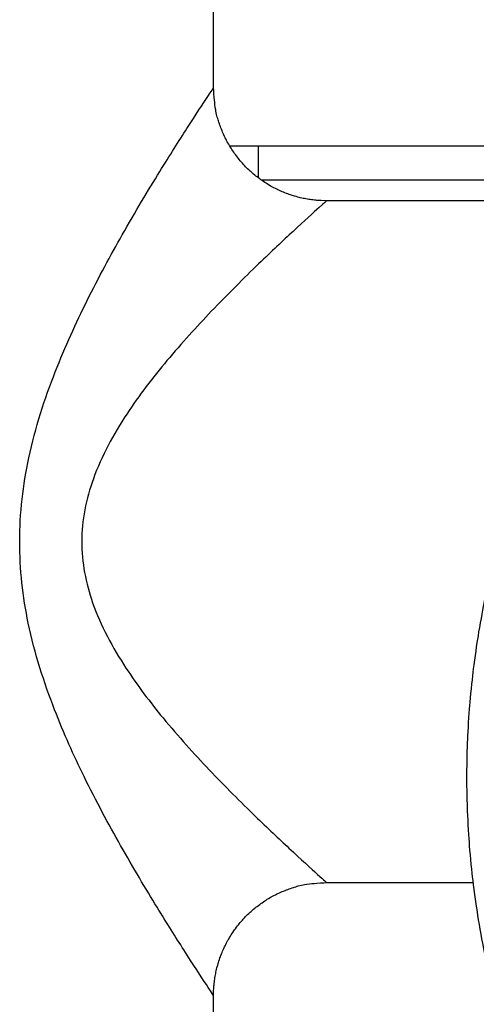
# Model space of a CAD drawing. Units: inches. Extents: x 33 to 266, y -206 to -3.
# Drawn here: x 120 to 122, y -162 to -158 of the extents above; entities that cross this region are included whole.
import ezdxf

# ---------------------------------------------------------------- set-up
doc = ezdxf.new("R2010")
doc.units = ezdxf.units.IN
doc.header["$MEASUREMENT"] = 0
doc.layers.add('Layer 1', color=7, linetype='Continuous')

# ---------------------------------------------------------------- blocks, each defined once
blk = doc.blocks.new('block 10957')
at = {"layer": 'Layer 1', "color": 7, "lineweight": 25, "true_color": 0xffffff}
blk.add_open_spline([(133.5665, -153.7625), (133.5665, -150.2175), (130.6928, -147.3436), (127.1476, -147.3436), (123.6026, -147.3436), (120.7287, -150.2175), (120.7287, -153.7625), (120.7287, -157.3075), (123.6026, -160.1814), (127.1476, -160.1814), (130.6928, -160.1814), (133.5665, -157.3075), (133.5665, -153.7625), (133.5665, -153.7625), (133.5665, -153.7625), (133.5665, -153.7625)], degree=3, knots=[0, 0, 0, 0, 1, 1, 1, 2, 2, 2, 3, 3, 3, 4, 4, 4, 5, 5, 5, 5], dxfattribs=at)
blk = doc.blocks.new('block 10980')
at = {"layer": 'Layer 1', "color": 7, "lineweight": 25, "true_color": 0xffffff}
blk.add_open_spline([(133.8613, -153.7625), (133.8613, -150.0549), (130.8554, -147.0491), (127.1476, -147.0491), (123.4398, -147.0491), (120.4342, -150.0549), (120.4342, -153.7625), (120.4342, -157.4705), (123.4398, -160.476), (127.1476, -160.476), (130.8554, -160.476), (133.8613, -157.4705), (133.8613, -153.7625), (133.8613, -153.7625), (133.8613, -153.7625), (133.8613, -153.7625)], degree=3, knots=[0, 0, 0, 0, 1, 1, 1, 2, 2, 2, 3, 3, 3, 4, 4, 4, 5, 5, 5, 5], dxfattribs=at)
blk = doc.blocks.new('block 10981')
at = {"layer": 'Layer 1', "color": 7, "lineweight": 25, "true_color": 0xffffff}
blk.add_open_spline([(133.8122, -153.7625), (133.8122, -150.0818), (130.8284, -147.098), (127.1476, -147.098), (123.4671, -147.098), (120.4833, -150.0818), (120.4833, -153.7625), (120.4833, -157.4433), (123.4671, -160.4271), (127.1476, -160.4271), (130.8284, -160.4271), (133.8122, -157.4433), (133.8122, -153.7625), (133.8122, -153.7625), (133.8122, -153.7625), (133.8122, -153.7625)], degree=3, knots=[0, 0, 0, 0, 1, 1, 1, 2, 2, 2, 3, 3, 3, 4, 4, 4, 5, 5, 5, 5], dxfattribs=at)
blk = doc.blocks.new('block 15081')
at = {"layer": 'Layer 1', "color": 7, "lineweight": 25, "true_color": 0xffffff}
blk.add_open_spline([(121.8442, -159.89), (121.8442, -159.89), (121.7998, -159.9992), (121.7998, -159.9992), (121.7888, -160.0271), (121.7685, -160.0826), (121.7588, -160.1108), (121.7488, -160.1394), (121.7302, -160.1959), (121.7214, -160.2245), (121.7123, -160.2534), (121.6956, -160.311), (121.6878, -160.3403), (121.6796, -160.3695), (121.6649, -160.4281), (121.658, -160.4581), (121.651, -160.4877), (121.6381, -160.5473), (121.6324, -160.5773), (121.6263, -160.6076), (121.6157, -160.6679), (121.611, -160.6985), (121.606, -160.7292), (121.5974, -160.7902), (121.594, -160.8212), (121.59, -160.8525), (121.5838, -160.9142), (121.5814, -160.9456), (121.5786, -160.9769), (121.5748, -161.0393), (121.5736, -161.071), (121.5721, -161.103), (121.5705, -161.166), (121.5707, -161.1977), (121.5704, -161.2298), (121.5712, -161.2935), (121.5726, -161.3256), (121.5735, -161.3579), (121.5771, -161.422), (121.5797, -161.4541), (121.5819, -161.4868), (121.5879, -161.5512), (121.5917, -161.5836), (121.5953, -161.6163), (121.6039, -161.6807), (121.6093, -161.7135), (121.6141, -161.7462), (121.6253, -161.811), (121.632, -161.8437), (121.6382, -161.8768), (121.6522, -161.9412), (121.6601, -161.9739), (121.6677, -162.007), (121.6844, -162.0718), (121.6937, -162.1045), (121.7028, -162.1376), (121.7223, -162.2023), (121.7331, -162.2347), (121.7433, -162.2674), (121.7653, -162.3319), (121.7774, -162.3642), (121.7891, -162.3966), (121.8136, -162.4604), (121.8268, -162.4924), (121.8401, -162.5251), (121.868, -162.5896), (121.883, -162.6216), (121.8982, -162.655), (121.93, -162.7198), (121.9471, -162.7525), (121.9624, -162.7835), (121.9939, -162.8442), (122.0105, -162.8748), (122.0253, -162.9024), (122.0553, -162.9575), (122.0706, -162.9847), (122.0918, -163.0202), (122.1359, -163.0884), (122.1593, -163.1222), (122.195, -163.1763), (122.2695, -163.2779), (122.3107, -163.3278), (122.3612, -163.3961), (122.464, -163.528), (122.5179, -163.5935)], degree=3, knots=[0, 0, 0, 0, 1, 1, 1, 2, 2, 2, 3, 3, 3, 4, 4, 4, 5, 5, 5, 6, 6, 6, 7, 7, 7, 8, 8, 8, 9, 9, 9, 10, 10, 10, 11, 11, 11, 12, 12, 12, 13, 13, 13, 14, 14, 14, 15, 15, 15, 16, 16, 16, 17, 17, 17, 18, 18, 18, 19, 19, 19, 20, 20, 20, 21, 21, 21, 22, 22, 22, 23, 23, 23, 24, 24, 24, 25, 25, 25, 26, 26, 26, 27, 27, 27, 28, 28, 28, 28], dxfattribs=at)
blk = doc.blocks.new('block 15632')
at = {"layer": 'Layer 1', "color": 7, "lineweight": 25, "true_color": 0xffffff}
blk.add_lwpolyline([(120.8066, -158.9884), (121.8442, -158.9884)], dxfattribs=at)
blk = doc.blocks.new('block 15633')
at = {"layer": 'Layer 1', "color": 7, "lineweight": 25, "true_color": 0xffffff}
blk.add_lwpolyline([(120.7947, -158.862), (121.8442, -158.862)], dxfattribs=at)
blk = doc.blocks.new('block 15634')
at = {"layer": 'Layer 1', "color": 7, "lineweight": 25, "true_color": 0xffffff}
blk.add_lwpolyline([(120.6886, -158.862), (120.7947, -158.862)], dxfattribs=at)
blk = doc.blocks.new('block 15635')
at = {"layer": 'Layer 1', "color": 7, "lineweight": 25, "true_color": 0xffffff}
blk.add_lwpolyline([(120.7947, -158.862), (120.7947, -158.9784)], dxfattribs=at)
blk = doc.blocks.new('block 15730')
at = {"layer": 'Layer 1', "color": 7, "lineweight": 25, "true_color": 0xffffff}
blk.add_open_spline([(120.1379, -160.3351), (120.1379, -160.3737), (120.1415, -160.4123), (120.1484, -160.4505), (120.1553, -160.4884), (120.1656, -160.5259), (120.1784, -160.5628), (120.2085, -160.6486), (120.2526, -160.7296), (120.3024, -160.8057), (120.3453, -160.8711), (120.3923, -160.9332), (120.4405, -160.9917), (120.4972, -161.0606), (120.5558, -161.125), (120.6124, -161.1846), (120.6722, -161.2477), (120.7304, -161.3056), (120.7837, -161.3572), (120.8297, -161.4017), (120.8722, -161.4417), (120.9089, -161.4761), (120.9545, -161.5185), (120.9912, -161.5519), (121.0155, -161.5739), (121.0279, -161.585), (121.0371, -161.5932), (121.0427, -161.5984), (121.047, -161.6022), (121.0493, -161.6043), (121.0493, -161.6043)], degree=3, knots=[0, 0, 0, 0, 1, 1, 1, 2, 2, 2, 3, 3, 3, 4, 4, 4, 5, 5, 5, 6, 6, 6, 7, 7, 7, 8, 8, 8, 9, 9, 9, 10, 10, 10, 10], dxfattribs=at)
blk = doc.blocks.new('block 15731')
at = {"layer": 'Layer 1', "color": 7, "lineweight": 25, "true_color": 0xffffff}
blk.add_open_spline([(121.0493, -159.0663), (121.0493, -159.0663), (121.0398, -159.0745), (121.0217, -159.0911), (121.0002, -159.1104), (120.9666, -159.141), (120.9244, -159.1799), (120.8875, -159.2144), (120.8441, -159.2551), (120.7964, -159.3009), (120.742, -159.3536), (120.682, -159.4128), (120.6202, -159.4776), (120.5658, -159.5348), (120.5098, -159.5961), (120.455, -159.6612), (120.4028, -159.7239), (120.3517, -159.7901), (120.3053, -159.8604), (120.2557, -159.9355), (120.2114, -160.0161), (120.181, -160.1008), (120.1673, -160.1387), (120.1565, -160.1773), (120.1491, -160.2166), (120.1417, -160.2559), (120.1379, -160.2955), (120.1379, -160.3351)], degree=3, knots=[0, 0, 0, 0, 1, 1, 1, 2, 2, 2, 3, 3, 3, 4, 4, 4, 5, 5, 5, 6, 6, 6, 7, 7, 7, 8, 8, 8, 9, 9, 9, 9], dxfattribs=at)
blk = doc.blocks.new('block 15732')
at = {"layer": 'Layer 1', "color": 7, "lineweight": 25, "true_color": 0xffffff}
blk.add_lwpolyline([(121.0493, -161.6043), (121.5941, -161.6043)], dxfattribs=at)
blk = doc.blocks.new('block 15733')
at = {"layer": 'Layer 1', "color": 7, "lineweight": 25, "true_color": 0xffffff}
blk.add_lwpolyline([(121.8442, -159.0663), (121.0493, -159.0663)], dxfattribs=at)
blk = doc.blocks.new('block 15742')
at = {"layer": 'Layer 1', "color": 7, "lineweight": 25, "true_color": 0xffffff}
blk.add_lwpolyline([(120.6285, -162.8607), (120.6285, -162.0253)], dxfattribs=at)
blk = doc.blocks.new('block 15743')
at = {"layer": 'Layer 1', "color": 7, "lineweight": 25, "true_color": 0xffffff}
blk.add_open_spline([(119.9067, -160.3351), (119.9067, -160.2824), (119.9096, -160.2293), (119.9155, -160.1773), (119.9214, -160.1249), (119.93, -160.0736), (119.9407, -160.0233), (119.9649, -159.91), (119.9999, -159.8032), (120.0394, -159.7026), (120.0759, -159.6092), (120.1164, -159.521), (120.1577, -159.438), (120.2011, -159.3508), (120.2455, -159.2692), (120.2886, -159.193), (120.3375, -159.1069), (120.3851, -159.0277), (120.4281, -158.9577), (120.4659, -158.8968), (120.5003, -158.8423), (120.5294, -158.7969), (120.563, -158.7448), (120.5895, -158.7042), (120.6066, -158.6783), (120.6209, -158.6566), (120.6285, -158.6453), (120.6285, -158.6453)], degree=3, knots=[0, 0, 0, 0, 1, 1, 1, 2, 2, 2, 3, 3, 3, 4, 4, 4, 5, 5, 5, 6, 6, 6, 7, 7, 7, 8, 8, 8, 9, 9, 9, 9], dxfattribs=at)
blk = doc.blocks.new('block 15744')
at = {"layer": 'Layer 1', "color": 7, "lineweight": 25, "true_color": 0xffffff}
blk.add_open_spline([(120.6285, -162.0253), (120.6285, -162.0253), (120.6266, -162.0225), (120.6231, -162.0173), (120.6186, -162.0104), (120.6114, -161.9994), (120.6016, -161.9846), (120.5825, -161.9553), (120.5534, -161.9109), (120.5172, -161.8544), (120.4881, -161.8089), (120.4545, -161.7555), (120.4181, -161.6962), (120.3759, -161.6273), (120.3298, -161.5505), (120.2826, -161.4665), (120.2374, -161.3869), (120.1913, -161.3011), (120.1463, -161.2095), (120.1081, -161.1312), (120.0709, -161.0489), (120.0369, -160.9618), (119.9975, -160.8605), (119.9625, -160.7523), (119.9388, -160.6383), (119.9286, -160.5893), (119.9205, -160.539), (119.915, -160.4884), (119.9095, -160.4378), (119.9067, -160.3864), (119.9067, -160.3351)], degree=3, knots=[0, 0, 0, 0, 1, 1, 1, 2, 2, 2, 3, 3, 3, 4, 4, 4, 5, 5, 5, 6, 6, 6, 7, 7, 7, 8, 8, 8, 9, 9, 9, 10, 10, 10, 10], dxfattribs=at)
blk = doc.blocks.new('block 15745')
at = {"layer": 'Layer 1', "color": 7, "lineweight": 25, "true_color": 0xffffff}
blk.add_lwpolyline([(120.6285, -158.6453), (120.6285, -155.3659)], dxfattribs=at)
blk = doc.blocks.new('block 15759')
at = {"layer": 'Layer 1', "color": 7, "lineweight": 25, "true_color": 0xffffff}
blk.add_open_spline([(121.0493, -159.0663), (121.0493, -159.0663), (121.0293, -159.0656), (121.0293, -159.0656), (121.0241, -159.0656), (121.014, -159.0649), (121.009, -159.0642), (121.0038, -159.0638), (120.9935, -159.0625), (120.9883, -159.0618), (120.9831, -159.0611), (120.9728, -159.0594), (120.9675, -159.058), (120.9621, -159.0573), (120.9518, -159.0549), (120.9466, -159.0535), (120.9413, -159.0521), (120.9309, -159.0494), (120.9256, -159.0477), (120.9203, -159.0459), (120.9099, -159.0425), (120.9048, -159.0404), (120.8994, -159.0387), (120.8893, -159.0346), (120.8841, -159.0325), (120.8788, -159.0301), (120.8686, -159.0256), (120.8636, -159.0229), (120.8584, -159.0204), (120.8484, -159.0153), (120.8434, -159.0125), (120.8384, -159.0098), (120.8286, -159.0039), (120.8238, -159.0008), (120.8188, -158.9977), (120.8095, -158.9912), (120.8047, -158.9877), (120.7999, -158.9846), (120.7907, -158.9774), (120.7863, -158.9739), (120.7816, -158.9701), (120.773, -158.9629), (120.7685, -158.9588), (120.7642, -158.955), (120.7558, -158.9471), (120.7516, -158.9429), (120.7475, -158.9388), (120.7396, -158.9305), (120.7358, -158.926), (120.7318, -158.9216), (120.7244, -158.913), (120.7208, -158.9085), (120.717, -158.9037), (120.7101, -158.8947), (120.7068, -158.8899), (120.7034, -158.885), (120.697, -158.8757), (120.6939, -158.8706), (120.6908, -158.8658), (120.685, -158.8561), (120.6822, -158.8509), (120.6793, -158.8461), (120.6741, -158.8361), (120.6717, -158.8313), (120.6691, -158.8261), (120.6645, -158.8158), (120.6622, -158.8106), (120.66, -158.8051), (120.6559, -158.7948), (120.654, -158.7893), (120.6521, -158.7841), (120.6486, -158.7741), (120.6469, -158.7689), (120.6455, -158.7645), (120.6426, -158.7552), (120.6412, -158.7503), (120.6398, -158.7445), (120.6374, -158.7331), (120.6364, -158.7269), (120.6347, -158.718), (120.6326, -158.7007), (120.6321, -158.6914), (120.6307, -158.6797), (120.629, -158.657), (120.6285, -158.6453)], degree=3, knots=[0, 0, 0, 0, 1, 1, 1, 2, 2, 2, 3, 3, 3, 4, 4, 4, 5, 5, 5, 6, 6, 6, 7, 7, 7, 8, 8, 8, 9, 9, 9, 10, 10, 10, 11, 11, 11, 12, 12, 12, 13, 13, 13, 14, 14, 14, 15, 15, 15, 16, 16, 16, 17, 17, 17, 18, 18, 18, 19, 19, 19, 20, 20, 20, 21, 21, 21, 22, 22, 22, 23, 23, 23, 24, 24, 24, 25, 25, 25, 26, 26, 26, 27, 27, 27, 28, 28, 28, 28], dxfattribs=at)
blk = doc.blocks.new('block 15760')
at = {"layer": 'Layer 1', "color": 7, "lineweight": 25, "true_color": 0xffffff}
blk.add_open_spline([(120.6285, -162.0253), (120.6285, -162.0253), (120.6288, -162.0053), (120.6288, -162.0053), (120.629, -162.0001), (120.6298, -161.9898), (120.6304, -161.9849), (120.6309, -161.9794), (120.6321, -161.9694), (120.6329, -161.9643), (120.6336, -161.9588), (120.6354, -161.9484), (120.6364, -161.9433), (120.6374, -161.9381), (120.6398, -161.9278), (120.6412, -161.9226), (120.6424, -161.9171), (120.6453, -161.9067), (120.6469, -161.9016), (120.6486, -161.8961), (120.6521, -161.8857), (120.654, -161.8806), (120.6559, -161.8754), (120.66, -161.8651), (120.6622, -161.8599), (120.6645, -161.8547), (120.6691, -161.8444), (120.6717, -161.8396), (120.6741, -161.8344), (120.6793, -161.8244), (120.6822, -161.8192), (120.685, -161.8144), (120.6908, -161.8044), (120.6939, -161.7996), (120.697, -161.7948), (120.7034, -161.7851), (120.7068, -161.7807), (120.7101, -161.7758), (120.717, -161.7665), (120.7208, -161.762), (120.7244, -161.7576), (120.7318, -161.7486), (120.7358, -161.7445), (120.7396, -161.74), (120.7475, -161.7317), (120.7516, -161.7276), (120.7558, -161.7235), (120.7642, -161.7155), (120.7685, -161.7117), (120.7728, -161.7076), (120.7816, -161.7004), (120.7863, -161.6966), (120.7907, -161.6928), (120.7999, -161.6859), (120.8047, -161.6828), (120.8095, -161.6794), (120.819, -161.6728), (120.8238, -161.6697), (120.8286, -161.6666), (120.8384, -161.6608), (120.8434, -161.658), (120.8484, -161.6552), (120.8583, -161.6501), (120.8634, -161.6473), (120.8686, -161.6449), (120.8788, -161.6404), (120.8841, -161.638), (120.8894, -161.6356), (120.8999, -161.6318), (120.9055, -161.6298), (120.9104, -161.628), (120.9204, -161.6246), (120.9256, -161.6229), (120.9303, -161.6215), (120.9394, -161.6184), (120.944, -161.617), (120.9499, -161.6156), (120.9614, -161.6132), (120.9675, -161.6122), (120.9764, -161.6105), (120.994, -161.6084), (121.0031, -161.6081), (121.0147, -161.6067), (121.0376, -161.605), (121.0493, -161.6043)], degree=3, knots=[0, 0, 0, 0, 1, 1, 1, 2, 2, 2, 3, 3, 3, 4, 4, 4, 5, 5, 5, 6, 6, 6, 7, 7, 7, 8, 8, 8, 9, 9, 9, 10, 10, 10, 11, 11, 11, 12, 12, 12, 13, 13, 13, 14, 14, 14, 15, 15, 15, 16, 16, 16, 17, 17, 17, 18, 18, 18, 19, 19, 19, 20, 20, 20, 21, 21, 21, 22, 22, 22, 23, 23, 23, 24, 24, 24, 25, 25, 25, 26, 26, 26, 27, 27, 27, 28, 28, 28, 28], dxfattribs=at)

msp = doc.modelspace()

# ---------------------------------------------------------------- block references
at = {"layer": 'Layer 1'}
for name in ['block 10980', 'block 10981', 'block 10957', 'block 15745', 'block 15743', 'block 15759', 'block 15634', 'block 15633', 'block 15635', 'block 15632', 'block 15731', 'block 15733', 'block 15081', 'block 15744', 'block 15730', 'block 15760', 'block 15732', 'block 15742']:
    msp.add_blockref(name, (0, 0), dxfattribs=at)

doc.saveas('drawing.dxf')
